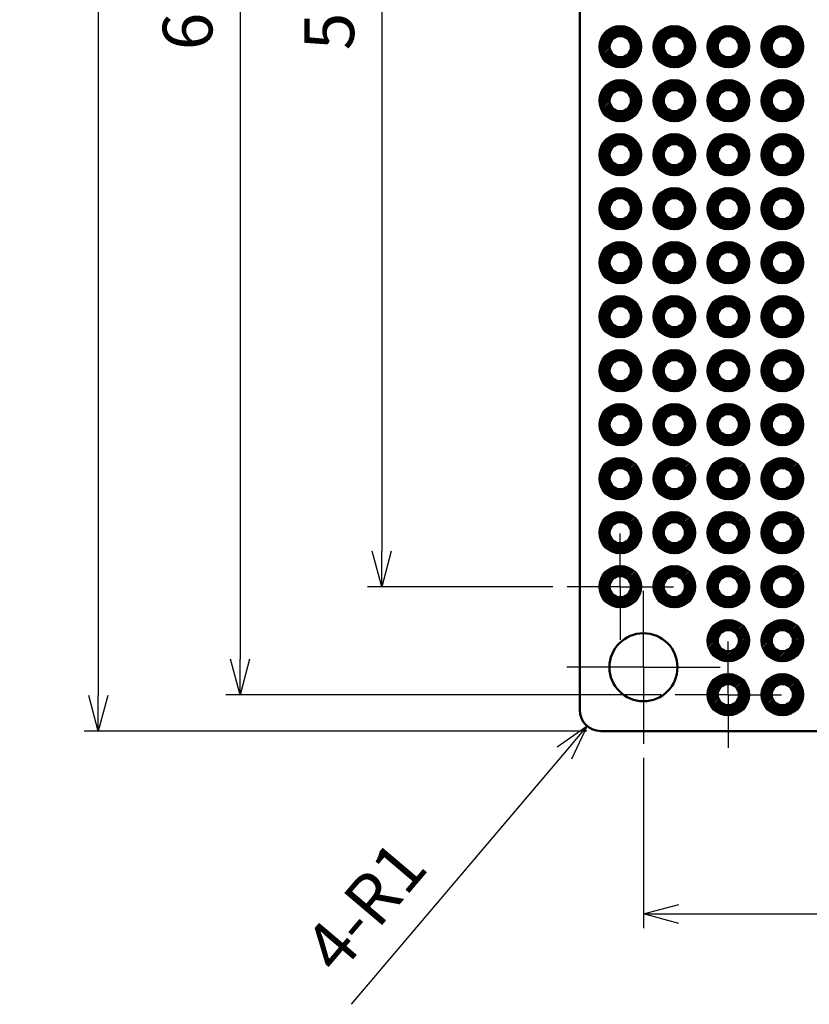
# Model space of a CAD drawing. Units: millimetres. Extents: x 249 to 518, y 134 to 321.
# Drawn here: x 313 to 350, y 181 to 227 of the extents above; entities that cross this region are included whole.
import ezdxf

# ---------------------------------------------------------------- set-up
doc = ezdxf.new("R2010")
doc.units = ezdxf.units.MM
doc.header["$LTSCALE"] = 0.666667
doc.linetypes.add('AM_ISO08W050', pattern=[18, 12, -1.5, 3, -1.5])
doc.linetypes.add('AM_ISO08W050x2', pattern=[9, 6, -0.75, 1.5, -0.75])
for name, color, linetype, lineweight in [('AM_5', 3, 'Continuous', 25), ('AM_7', 4, 'AM_ISO08W050', 25), ('基板', 7, 'Continuous', 50), ('ﾊﾝﾀﾞ', 8, 'Continuous', 25)]:
    doc.layers.add(name, color=color, linetype=linetype, lineweight=lineweight)
doc.styles.get("Standard").update_dxf_attribs({"font": 'ISOCP.SHX', "bigfont": 'EXTFONT.SHX'})
doc.dimstyles.new('AM_ISO$0', dxfattribs={"dimtxt": 3.5, "dimasz": 2.5, "dimexe": 1, "dimexo": 1, "dimgap": 1.5, "dimtad": 1, "dimdsep": 46, "dimtxsty": 'STANDARD', "dimblk": 'OPEN30', "dimcen": 0, "dimclrd": 3, "dimclre": 3, "dimclrt": 2, "dimadec": 0, "dimazin": 2, "dimtp": 0.1, "dimtm": 0.1, "dimtfac": 0.71, "dimtmove": 0, "dimatfit": 3, "dimldrblk": 'OPEN30', "dimfxl": 1, "dimlwd": -1, "dimlwe": -1, "dimarcsym": 0})
doc.dimstyles.new('AM_ISO$4', dxfattribs={"dimtxt": 3.5, "dimasz": 2.5, "dimexe": 1, "dimexo": 1, "dimgap": 1.5, "dimtad": 1, "dimdsep": 46, "dimtxsty": 'STANDARD', "dimblk": 'OPEN30', "dimcen": 0, "dimclrd": 3, "dimclre": 3, "dimclrt": 2, "dimadec": 0, "dimazin": 2, "dimtp": 0.1, "dimtm": 0.1, "dimtfac": 0.71, "dimtofl": 0, "dimtmove": 0, "dimatfit": 0, "dimldrblk": 'OPEN30', "dimfxl": 1, "dimlwd": -1, "dimlwe": -1, "dimarcsym": 0})

# ---------------------------------------------------------------- blocks, each defined once
blk = doc.blocks.new('_Open30')
at = {"color": 0, "linetype": 'ByBlock', "lineweight": -2}
for p, q in [((-1, 0.268), (0, 0)), ((0, 0), (-1, -0.268)), ((0, 0), (-1, 0))]:
    blk.add_line(p, q, dxfattribs=at)
blk = doc.blocks.new('*D26')
at = {"layer": 'AM_5', "color": 3}
for p, q in [((338.274, 258.955), (329.557, 258.955)), ((330.224, 257.289), (330.224, 202.202)), ((338.274, 200.535), (329.557, 200.535))]:
    blk.add_line(p, q, dxfattribs=at)
at = {"layer": 'Defpoints', "color": 0}
for p in [(338.941, 258.955), (330.224, 200.535), (338.941, 200.535)]:
    blk.add_point(p, dxfattribs=at)
at = {"layer": 'AM_5', "color": 3, "xscale": 1.666666666666666, "yscale": 1.666666666666666, "zscale": 1.666666666666666}
for p, rotation in [((330.224, 258.955), 90), ((330.224, 200.535), 270)]:
    blk.add_blockref('_Open30', p, dxfattribs=dict(at, rotation=rotation))
at = {"layer": 'AM_5', "color": 2, "insert": (328.057, 229.745), "char_height": 2.3333, "attachment_point": 5, "rotation": 90}
blk.add_mtext('58.42', dxfattribs=at)
blk = doc.blocks.new('*D27')
at = {"layer": 'AM_5', "color": 3}
for p, q in [((342.854, 264.035), (322.891, 264.035)), ((323.557, 262.369), (323.557, 197.122)), ((343.354, 195.455), (322.891, 195.455))]:
    blk.add_line(p, q, dxfattribs=at)
at = {"layer": 'Defpoints', "color": 0}
for p in [(343.521, 264.035), (323.557, 195.455), (344.021, 195.455)]:
    blk.add_point(p, dxfattribs=at)
at = {"layer": 'AM_5', "color": 3, "xscale": 1.666666666666666, "yscale": 1.666666666666666, "zscale": 1.666666666666666}
for p, rotation in [((323.557, 264.035), 90), ((323.557, 195.455), 270)]:
    blk.add_blockref('_Open30', p, dxfattribs=dict(at, rotation=rotation))
at = {"layer": 'AM_5', "color": 2, "insert": (321.391, 229.745), "char_height": 2.3333, "attachment_point": 5, "rotation": 90}
blk.add_mtext('68.58', dxfattribs=at)
blk = doc.blocks.new('*D28')
at = {"layer": 'AM_5', "color": 3}
for p, q in [((339.864, 265.745), (316.224, 265.745)), ((316.891, 264.079), (316.891, 195.412)), ((339.864, 193.745), (316.224, 193.745))]:
    blk.add_line(p, q, dxfattribs=at)
at = {"layer": 'Defpoints', "color": 0}
for p in [(340.531, 265.745), (316.891, 193.745), (340.531, 193.745)]:
    blk.add_point(p, dxfattribs=at)
at = {"layer": 'AM_5', "color": 3, "xscale": 1.666666666666666, "yscale": 1.666666666666666, "zscale": 1.666666666666666}
for p, rotation in [((316.891, 265.745), 90), ((316.891, 193.745), 270)]:
    blk.add_blockref('_Open30', p, dxfattribs=dict(at, rotation=rotation))
at = {"layer": 'AM_5', "color": 2, "insert": (314.724, 229.745), "char_height": 2.3333, "attachment_point": 5, "rotation": 90}
blk.add_mtext('72', dxfattribs=at)
blk = doc.blocks.new('*D18')
at = {"layer": 'AM_5', "color": 3}
for p, q in [((342.531, 192.479), (342.531, 184.479)), ((383.531, 192.479), (383.531, 184.479)), ((344.197, 185.145), (381.864, 185.145))]:
    blk.add_line(p, q, dxfattribs=at)
at = {"layer": 'Defpoints', "color": 0}
for p in [(342.531, 193.145), (383.531, 193.145), (383.531, 185.145)]:
    blk.add_point(p, dxfattribs=at)
at = {"layer": 'AM_5', "color": 3, "xscale": 1.666666666666666, "yscale": 1.666666666666666, "zscale": 1.666666666666666, "rotation": 180}
blk.add_blockref('_Open30', (342.531, 185.145), dxfattribs=at)
at = {"layer": 'AM_5', "color": 3, "xscale": 1.666666666666666, "yscale": 1.666666666666666, "zscale": 1.666666666666666}
blk.add_blockref('_Open30', (383.531, 185.145), dxfattribs=at)
at = {"layer": 'AM_5', "color": 2, "insert": (363.031, 187.312), "char_height": 2.3333, "attachment_point": 5}
blk.add_mtext('41', dxfattribs=at)
blk = doc.blocks.new('*D29')
at = {"layer": 'AM_5', "color": 3}
blk.add_line((338.807, 192.711), (328.788, 180.891), dxfattribs=at)
at = {"layer": 'Defpoints', "color": 0}
for p in [(340.531, 194.745), (339.884, 193.983)]:
    blk.add_point(p, dxfattribs=at)
at = {"layer": 'AM_5', "color": 3, "xscale": 1.666666666666666, "yscale": 1.666666666666666, "zscale": 1.666666666666666, "rotation": 49.7147064838556}
blk.add_blockref('_Open30', (339.884, 193.983), dxfattribs=at)
at = {"layer": 'AM_5', "color": 2, "insert": (329.668, 185.28), "char_height": 2.3333, "attachment_point": 5, "rotation": 49.7147}
blk.add_mtext('4-R1', dxfattribs=at)

msp = doc.modelspace()

# ---------------------------------------------------------------- hatches: boundary and pattern name
at = {"layer": 'ﾊﾝﾀﾞ'}
h = msp.add_hatch(dxfattribs=at)
h.set_pattern_fill('_U', color=8, scale=0.05, angle=225, style=0, pattern_type=0)
h.set_pattern_definition([(225, (436.385893, 410.25123), (0.035355339, -0.035355339), [])])
edge = h.paths.add_edge_path()
edge.add_arc((341.441, 225.935), 1, 245.7938, 528.5408, ccw=False)
edge.add_arc((341.441, 225.935), 1, 528.5408, 605.7938, ccw=False)
edge = h.paths.add_edge_path(flags=16)
edge.add_arc((341.441, 225.935), 0.5, 708.5408, 965.7938)
edge.add_arc((341.441, 225.935), 0.5, 605.7938, 708.5408)
h = msp.add_hatch(dxfattribs=at)
h.set_pattern_fill('_U', color=8, scale=0.05, angle=225, style=0, pattern_type=0)
h.set_pattern_definition([(225, (438.925893, 410.25123), (0.035355339, -0.035355339), [])])
edge = h.paths.add_edge_path()
edge.add_arc((343.981, 225.935), 1, 245.7938, 528.5408, ccw=False)
edge.add_arc((343.981, 225.935), 1, 528.5408, 605.7938, ccw=False)
edge = h.paths.add_edge_path(flags=16)
edge.add_arc((343.981, 225.935), 0.5, 708.5408, 965.7938)
edge.add_arc((343.981, 225.935), 0.5, 605.7938, 708.5408)
h = msp.add_hatch(dxfattribs=at)
h.set_pattern_fill('_U', color=8, scale=0.05, angle=225, style=0, pattern_type=0)
h.set_pattern_definition([(225, (441.465893, 410.25123), (0.035355339, -0.035355339), [])])
edge = h.paths.add_edge_path()
edge.add_arc((346.521, 225.935), 1, 245.7938, 528.5408, ccw=False)
edge.add_arc((346.521, 225.935), 1, 528.5408, 605.7938, ccw=False)
edge = h.paths.add_edge_path(flags=16)
edge.add_arc((346.521, 225.935), 0.5, 708.5408, 965.7938)
edge.add_arc((346.521, 225.935), 0.5, 605.7938, 708.5408)
h = msp.add_hatch(dxfattribs=at)
h.set_pattern_fill('_U', color=8, scale=0.05, angle=225, style=0, pattern_type=0)
h.set_pattern_definition([(225, (444.005893, 410.25123), (0.035355339, -0.035355339), [])])
edge = h.paths.add_edge_path()
edge.add_arc((349.061, 225.935), 1, 245.7938, 528.5408, ccw=False)
edge.add_arc((349.061, 225.935), 1, 528.5408, 605.7938, ccw=False)
edge = h.paths.add_edge_path(flags=16)
edge.add_arc((349.061, 225.935), 0.5, 708.5408, 965.7938)
edge.add_arc((349.061, 225.935), 0.5, 605.7938, 708.5408)
h = msp.add_hatch(dxfattribs=at)
h.set_pattern_fill('_U', color=8, scale=0.05, angle=225, style=0, pattern_type=0)
h.set_pattern_definition([(225, (436.385893, 407.71123), (0.035355339, -0.035355339), [])])
edge = h.paths.add_edge_path()
edge.add_arc((341.441, 223.395), 1, 245.7938, 528.5408, ccw=False)
edge.add_arc((341.441, 223.395), 1, 528.5408, 605.7938, ccw=False)
edge = h.paths.add_edge_path(flags=16)
edge.add_arc((341.441, 223.395), 0.5, 708.5408, 965.7938)
edge.add_arc((341.441, 223.395), 0.5, 605.7938, 708.5408)
h = msp.add_hatch(dxfattribs=at)
h.set_pattern_fill('_U', color=8, scale=0.05, angle=225, style=0, pattern_type=0)
h.set_pattern_definition([(225, (438.925893, 407.71123), (0.035355339, -0.035355339), [])])
edge = h.paths.add_edge_path()
edge.add_arc((343.981, 223.395), 1, 245.7938, 528.5408, ccw=False)
edge.add_arc((343.981, 223.395), 1, 528.5408, 605.7938, ccw=False)
edge = h.paths.add_edge_path(flags=16)
edge.add_arc((343.981, 223.395), 0.5, 708.5408, 965.7938)
edge.add_arc((343.981, 223.395), 0.5, 605.7938, 708.5408)
h = msp.add_hatch(dxfattribs=at)
h.set_pattern_fill('_U', color=8, scale=0.05, angle=225, style=0, pattern_type=0)
h.set_pattern_definition([(225, (441.465893, 407.71123), (0.035355339, -0.035355339), [])])
edge = h.paths.add_edge_path()
edge.add_arc((346.521, 223.395), 1, 245.7938, 528.5408, ccw=False)
edge.add_arc((346.521, 223.395), 1, 528.5408, 605.7938, ccw=False)
edge = h.paths.add_edge_path(flags=16)
edge.add_arc((346.521, 223.395), 0.5, 708.5408, 965.7938)
edge.add_arc((346.521, 223.395), 0.5, 605.7938, 708.5408)
h = msp.add_hatch(dxfattribs=at)
h.set_pattern_fill('_U', color=8, scale=0.05, angle=225, style=0, pattern_type=0)
h.set_pattern_definition([(225, (444.005893, 407.71123), (0.035355339, -0.035355339), [])])
edge = h.paths.add_edge_path()
edge.add_arc((349.061, 223.395), 1, 245.7938, 528.5408, ccw=False)
edge.add_arc((349.061, 223.395), 1, 528.5408, 605.7938, ccw=False)
edge = h.paths.add_edge_path(flags=16)
edge.add_arc((349.061, 223.395), 0.5, 708.5408, 965.7938)
edge.add_arc((349.061, 223.395), 0.5, 605.7938, 708.5408)
h = msp.add_hatch(dxfattribs=at)
h.set_pattern_fill('_U', color=8, scale=0.05, angle=225, style=0, pattern_type=0)
h.set_pattern_definition([(225, (436.385893, 405.17123), (0.035355339, -0.035355339), [])])
edge = h.paths.add_edge_path()
edge.add_arc((341.441, 220.855), 1, 245.7938, 528.5408, ccw=False)
edge.add_arc((341.441, 220.855), 1, 528.5408, 605.7938, ccw=False)
edge = h.paths.add_edge_path(flags=16)
edge.add_arc((341.441, 220.855), 0.5, 708.5408, 965.7938)
edge.add_arc((341.441, 220.855), 0.5, 605.7938, 708.5408)
h = msp.add_hatch(dxfattribs=at)
h.set_pattern_fill('_U', color=8, scale=0.05, angle=225, style=0, pattern_type=0)
h.set_pattern_definition([(225, (438.925893, 405.17123), (0.035355339, -0.035355339), [])])
edge = h.paths.add_edge_path()
edge.add_arc((343.981, 220.855), 1, 245.7938, 528.5408, ccw=False)
edge.add_arc((343.981, 220.855), 1, 528.5408, 605.7938, ccw=False)
edge = h.paths.add_edge_path(flags=16)
edge.add_arc((343.981, 220.855), 0.5, 708.5408, 965.7938)
edge.add_arc((343.981, 220.855), 0.5, 605.7938, 708.5408)
h = msp.add_hatch(dxfattribs=at)
h.set_pattern_fill('_U', color=8, scale=0.05, angle=225, style=0, pattern_type=0)
h.set_pattern_definition([(225, (441.465893, 405.17123), (0.035355339, -0.035355339), [])])
edge = h.paths.add_edge_path()
edge.add_arc((346.521, 220.855), 1, 245.7938, 528.5408, ccw=False)
edge.add_arc((346.521, 220.855), 1, 528.5408, 605.7938, ccw=False)
edge = h.paths.add_edge_path(flags=16)
edge.add_arc((346.521, 220.855), 0.5, 708.5408, 965.7938)
edge.add_arc((346.521, 220.855), 0.5, 605.7938, 708.5408)
h = msp.add_hatch(dxfattribs=at)
h.set_pattern_fill('_U', color=8, scale=0.05, angle=225, style=0, pattern_type=0)
h.set_pattern_definition([(225, (444.005893, 405.17123), (0.035355339, -0.035355339), [])])
edge = h.paths.add_edge_path()
edge.add_arc((349.061, 220.855), 1, 245.7938, 528.5408, ccw=False)
edge.add_arc((349.061, 220.855), 1, 528.5408, 605.7938, ccw=False)
edge = h.paths.add_edge_path(flags=16)
edge.add_arc((349.061, 220.855), 0.5, 708.5408, 965.7938)
edge.add_arc((349.061, 220.855), 0.5, 605.7938, 708.5408)
h = msp.add_hatch(dxfattribs=at)
h.set_pattern_fill('_U', color=8, scale=0.05, angle=225, style=0, pattern_type=0)
h.set_pattern_definition([(225, (436.385893, 402.63123), (0.035355339, -0.035355339), [])])
edge = h.paths.add_edge_path()
edge.add_arc((341.441, 218.315), 1, 245.7938, 528.5408, ccw=False)
edge.add_arc((341.441, 218.315), 1, 528.5408, 605.7938, ccw=False)
edge = h.paths.add_edge_path(flags=16)
edge.add_arc((341.441, 218.315), 0.5, 708.5408, 965.7938)
edge.add_arc((341.441, 218.315), 0.5, 605.7938, 708.5408)
h = msp.add_hatch(dxfattribs=at)
h.set_pattern_fill('_U', color=8, scale=0.05, angle=225, style=0, pattern_type=0)
h.set_pattern_definition([(225, (438.925893, 402.63123), (0.035355339, -0.035355339), [])])
edge = h.paths.add_edge_path()
edge.add_arc((343.981, 218.315), 1, 245.7938, 528.5408, ccw=False)
edge.add_arc((343.981, 218.315), 1, 528.5408, 605.7938, ccw=False)
edge = h.paths.add_edge_path(flags=16)
edge.add_arc((343.981, 218.315), 0.5, 708.5408, 965.7938)
edge.add_arc((343.981, 218.315), 0.5, 605.7938, 708.5408)
h = msp.add_hatch(dxfattribs=at)
h.set_pattern_fill('_U', color=8, scale=0.05, angle=225, style=0, pattern_type=0)
h.set_pattern_definition([(225, (441.465893, 402.63123), (0.035355339, -0.035355339), [])])
edge = h.paths.add_edge_path()
edge.add_arc((346.521, 218.315), 1, 245.7938, 528.5408, ccw=False)
edge.add_arc((346.521, 218.315), 1, 528.5408, 605.7938, ccw=False)
edge = h.paths.add_edge_path(flags=16)
edge.add_arc((346.521, 218.315), 0.5, 708.5408, 965.7938)
edge.add_arc((346.521, 218.315), 0.5, 605.7938, 708.5408)
h = msp.add_hatch(dxfattribs=at)
h.set_pattern_fill('_U', color=8, scale=0.05, angle=225, style=0, pattern_type=0)
h.set_pattern_definition([(225, (444.005893, 402.63123), (0.035355339, -0.035355339), [])])
edge = h.paths.add_edge_path()
edge.add_arc((349.061, 218.315), 1, 245.7938, 528.5408, ccw=False)
edge.add_arc((349.061, 218.315), 1, 528.5408, 605.7938, ccw=False)
edge = h.paths.add_edge_path(flags=16)
edge.add_arc((349.061, 218.315), 0.5, 708.5408, 965.7938)
edge.add_arc((349.061, 218.315), 0.5, 605.7938, 708.5408)
h = msp.add_hatch(dxfattribs=at)
h.set_pattern_fill('_U', color=8, scale=0.05, angle=225, style=0, pattern_type=0)
h.set_pattern_definition([(225, (436.385893, 400.09123), (0.035355339, -0.035355339), [])])
edge = h.paths.add_edge_path()
edge.add_arc((341.441, 215.775), 1, 245.7938, 528.5408, ccw=False)
edge.add_arc((341.441, 215.775), 1, 528.5408, 605.7938, ccw=False)
edge = h.paths.add_edge_path(flags=16)
edge.add_arc((341.441, 215.775), 0.5, 708.5408, 965.7938)
edge.add_arc((341.441, 215.775), 0.5, 605.7938, 708.5408)
h = msp.add_hatch(dxfattribs=at)
h.set_pattern_fill('_U', color=8, scale=0.05, angle=225, style=0, pattern_type=0)
h.set_pattern_definition([(225, (438.925893, 400.09123), (0.035355339, -0.035355339), [])])
edge = h.paths.add_edge_path()
edge.add_arc((343.981, 215.775), 1, 245.7938, 528.5408, ccw=False)
edge.add_arc((343.981, 215.775), 1, 528.5408, 605.7938, ccw=False)
edge = h.paths.add_edge_path(flags=16)
edge.add_arc((343.981, 215.775), 0.5, 708.5408, 965.7938)
edge.add_arc((343.981, 215.775), 0.5, 605.7938, 708.5408)
h = msp.add_hatch(dxfattribs=at)
h.set_pattern_fill('_U', color=8, scale=0.05, angle=225, style=0, pattern_type=0)
h.set_pattern_definition([(225, (441.465893, 400.09123), (0.035355339, -0.035355339), [])])
edge = h.paths.add_edge_path()
edge.add_arc((346.521, 215.775), 1, 245.7938, 528.5408, ccw=False)
edge.add_arc((346.521, 215.775), 1, 528.5408, 605.7938, ccw=False)
edge = h.paths.add_edge_path(flags=16)
edge.add_arc((346.521, 215.775), 0.5, 708.5408, 965.7938)
edge.add_arc((346.521, 215.775), 0.5, 605.7938, 708.5408)
h = msp.add_hatch(dxfattribs=at)
h.set_pattern_fill('_U', color=8, scale=0.05, angle=225, style=0, pattern_type=0)
h.set_pattern_definition([(225, (444.005893, 400.09123), (0.035355339, -0.035355339), [])])
edge = h.paths.add_edge_path()
edge.add_arc((349.061, 215.775), 1, 245.7938, 528.5408, ccw=False)
edge.add_arc((349.061, 215.775), 1, 528.5408, 605.7938, ccw=False)
edge = h.paths.add_edge_path(flags=16)
edge.add_arc((349.061, 215.775), 0.5, 708.5408, 965.7938)
edge.add_arc((349.061, 215.775), 0.5, 605.7938, 708.5408)
h = msp.add_hatch(dxfattribs=at)
h.set_pattern_fill('_U', color=8, scale=0.05, angle=225, style=0, pattern_type=0)
h.set_pattern_definition([(225, (436.385893, 397.55123), (0.035355339, -0.035355339), [])])
edge = h.paths.add_edge_path()
edge.add_arc((341.441, 213.235), 1, 245.7938, 528.5408, ccw=False)
edge.add_arc((341.441, 213.235), 1, 528.5408, 605.7938, ccw=False)
edge = h.paths.add_edge_path(flags=16)
edge.add_arc((341.441, 213.235), 0.5, 708.5408, 965.7938)
edge.add_arc((341.441, 213.235), 0.5, 605.7938, 708.5408)
h = msp.add_hatch(dxfattribs=at)
h.set_pattern_fill('_U', color=8, scale=0.05, angle=225, style=0, pattern_type=0)
h.set_pattern_definition([(225, (438.925893, 397.55123), (0.035355339, -0.035355339), [])])
edge = h.paths.add_edge_path()
edge.add_arc((343.981, 213.235), 1, 245.7938, 528.5408, ccw=False)
edge.add_arc((343.981, 213.235), 1, 528.5408, 605.7938, ccw=False)
edge = h.paths.add_edge_path(flags=16)
edge.add_arc((343.981, 213.235), 0.5, 708.5408, 965.7938)
edge.add_arc((343.981, 213.235), 0.5, 605.7938, 708.5408)
h = msp.add_hatch(dxfattribs=at)
h.set_pattern_fill('_U', color=8, scale=0.05, angle=225, style=0, pattern_type=0)
h.set_pattern_definition([(225, (441.465893, 397.55123), (0.035355339, -0.035355339), [])])
edge = h.paths.add_edge_path()
edge.add_arc((346.521, 213.235), 1, 245.7938, 528.5408, ccw=False)
edge.add_arc((346.521, 213.235), 1, 528.5408, 605.7938, ccw=False)
edge = h.paths.add_edge_path(flags=16)
edge.add_arc((346.521, 213.235), 0.5, 708.5408, 965.7938)
edge.add_arc((346.521, 213.235), 0.5, 605.7938, 708.5408)
h = msp.add_hatch(dxfattribs=at)
h.set_pattern_fill('_U', color=8, scale=0.05, angle=225, style=0, pattern_type=0)
h.set_pattern_definition([(225, (444.005893, 397.55123), (0.035355339, -0.035355339), [])])
edge = h.paths.add_edge_path()
edge.add_arc((349.061, 213.235), 1, 245.7938, 528.5408, ccw=False)
edge.add_arc((349.061, 213.235), 1, 528.5408, 605.7938, ccw=False)
edge = h.paths.add_edge_path(flags=16)
edge.add_arc((349.061, 213.235), 0.5, 708.5408, 965.7938)
edge.add_arc((349.061, 213.235), 0.5, 605.7938, 708.5408)
h = msp.add_hatch(dxfattribs=at)
h.set_pattern_fill('_U', color=8, scale=0.05, angle=225, style=0, pattern_type=0)
h.set_pattern_definition([(225, (436.385893, 395.01123), (0.035355339, -0.035355339), [])])
edge = h.paths.add_edge_path()
edge.add_arc((341.441, 210.695), 1, 245.7938, 528.5408, ccw=False)
edge.add_arc((341.441, 210.695), 1, 528.5408, 605.7938, ccw=False)
edge = h.paths.add_edge_path(flags=16)
edge.add_arc((341.441, 210.695), 0.5, 708.5408, 965.7938)
edge.add_arc((341.441, 210.695), 0.5, 605.7938, 708.5408)
h = msp.add_hatch(dxfattribs=at)
h.set_pattern_fill('_U', color=8, scale=0.05, angle=225, style=0, pattern_type=0)
h.set_pattern_definition([(225, (438.925893, 395.01123), (0.035355339, -0.035355339), [])])
edge = h.paths.add_edge_path()
edge.add_arc((343.981, 210.695), 1, 245.7938, 528.5408, ccw=False)
edge.add_arc((343.981, 210.695), 1, 528.5408, 605.7938, ccw=False)
edge = h.paths.add_edge_path(flags=16)
edge.add_arc((343.981, 210.695), 0.5, 708.5408, 965.7938)
edge.add_arc((343.981, 210.695), 0.5, 605.7938, 708.5408)
h = msp.add_hatch(dxfattribs=at)
h.set_pattern_fill('_U', color=8, scale=0.05, angle=225, style=0, pattern_type=0)
h.set_pattern_definition([(225, (441.465893, 395.01123), (0.035355339, -0.035355339), [])])
edge = h.paths.add_edge_path()
edge.add_arc((346.521, 210.695), 1, 245.7938, 528.5408, ccw=False)
edge.add_arc((346.521, 210.695), 1, 528.5408, 605.7938, ccw=False)
edge = h.paths.add_edge_path(flags=16)
edge.add_arc((346.521, 210.695), 0.5, 708.5408, 965.7938)
edge.add_arc((346.521, 210.695), 0.5, 605.7938, 708.5408)
h = msp.add_hatch(dxfattribs=at)
h.set_pattern_fill('_U', color=8, scale=0.05, angle=225, style=0, pattern_type=0)
h.set_pattern_definition([(225, (444.005893, 395.01123), (0.035355339, -0.035355339), [])])
edge = h.paths.add_edge_path()
edge.add_arc((349.061, 210.695), 1, 245.7938, 528.5408, ccw=False)
edge.add_arc((349.061, 210.695), 1, 528.5408, 605.7938, ccw=False)
edge = h.paths.add_edge_path(flags=16)
edge.add_arc((349.061, 210.695), 0.5, 708.5408, 965.7938)
edge.add_arc((349.061, 210.695), 0.5, 605.7938, 708.5408)
h = msp.add_hatch(dxfattribs=at)
h.set_pattern_fill('_U', color=8, scale=0.05, angle=225, style=0, pattern_type=0)
h.set_pattern_definition([(225, (436.385893, 392.47123), (0.035355339, -0.035355339), [])])
edge = h.paths.add_edge_path()
edge.add_arc((341.441, 208.155), 1, 245.7938, 528.5408, ccw=False)
edge.add_arc((341.441, 208.155), 1, 528.5408, 605.7938, ccw=False)
edge = h.paths.add_edge_path(flags=16)
edge.add_arc((341.441, 208.155), 0.5, 708.5408, 965.7938)
edge.add_arc((341.441, 208.155), 0.5, 605.7938, 708.5408)
h = msp.add_hatch(dxfattribs=at)
h.set_pattern_fill('_U', color=8, scale=0.05, angle=225, style=0, pattern_type=0)
h.set_pattern_definition([(225, (438.925893, 392.47123), (0.035355339, -0.035355339), [])])
edge = h.paths.add_edge_path()
edge.add_arc((343.981, 208.155), 1, 245.7938, 528.5408, ccw=False)
edge.add_arc((343.981, 208.155), 1, 528.5408, 605.7938, ccw=False)
edge = h.paths.add_edge_path(flags=16)
edge.add_arc((343.981, 208.155), 0.5, 708.5408, 965.7938)
edge.add_arc((343.981, 208.155), 0.5, 605.7938, 708.5408)
h = msp.add_hatch(dxfattribs=at)
h.set_pattern_fill('_U', color=8, scale=0.05, angle=225, style=0, pattern_type=0)
h.set_pattern_definition([(225, (441.465893, 392.47123), (0.035355339, -0.035355339), [])])
edge = h.paths.add_edge_path()
edge.add_arc((346.521, 208.155), 1, 245.7938, 528.5408, ccw=False)
edge.add_arc((346.521, 208.155), 1, 528.5408, 605.7938, ccw=False)
edge = h.paths.add_edge_path(flags=16)
edge.add_arc((346.521, 208.155), 0.5, 708.5408, 965.7938)
edge.add_arc((346.521, 208.155), 0.5, 605.7938, 708.5408)
h = msp.add_hatch(dxfattribs=at)
h.set_pattern_fill('_U', color=8, scale=0.05, angle=225, style=0, pattern_type=0)
h.set_pattern_definition([(225, (444.005893, 392.47123), (0.035355339, -0.035355339), [])])
edge = h.paths.add_edge_path()
edge.add_arc((349.061, 208.155), 1, 245.7938, 528.5408, ccw=False)
edge.add_arc((349.061, 208.155), 1, 528.5408, 605.7938, ccw=False)
edge = h.paths.add_edge_path(flags=16)
edge.add_arc((349.061, 208.155), 0.5, 708.5408, 965.7938)
edge.add_arc((349.061, 208.155), 0.5, 605.7938, 708.5408)
h = msp.add_hatch(dxfattribs=at)
h.set_pattern_fill('_U', color=8, scale=0.05, angle=225, style=0, pattern_type=0)
h.set_pattern_definition([(225, (436.385893, 389.93123), (0.035355339, -0.035355339), [])])
edge = h.paths.add_edge_path()
edge.add_arc((341.441, 205.615), 1, 245.7938, 528.5408, ccw=False)
edge.add_arc((341.441, 205.615), 1, 528.5408, 605.7938, ccw=False)
edge = h.paths.add_edge_path(flags=16)
edge.add_arc((341.441, 205.615), 0.5, 708.5408, 965.7938)
edge.add_arc((341.441, 205.615), 0.5, 605.7938, 708.5408)
h = msp.add_hatch(dxfattribs=at)
h.set_pattern_fill('_U', color=8, scale=0.05, angle=225, style=0, pattern_type=0)
h.set_pattern_definition([(225, (438.925893, 389.93123), (0.035355339, -0.035355339), [])])
edge = h.paths.add_edge_path()
edge.add_arc((343.981, 205.615), 1, 245.7938, 528.5408, ccw=False)
edge.add_arc((343.981, 205.615), 1, 528.5408, 605.7938, ccw=False)
edge = h.paths.add_edge_path(flags=16)
edge.add_arc((343.981, 205.615), 0.5, 708.5408, 965.7938)
edge.add_arc((343.981, 205.615), 0.5, 605.7938, 708.5408)
h = msp.add_hatch(dxfattribs=at)
h.set_pattern_fill('_U', color=8, scale=0.05, angle=225, style=0, pattern_type=0)
h.set_pattern_definition([(225, (441.465893, 389.93123), (0.035355339, -0.035355339), [])])
edge = h.paths.add_edge_path()
edge.add_arc((346.521, 205.615), 1, 245.7938, 528.5408, ccw=False)
edge.add_arc((346.521, 205.615), 1, 528.5408, 605.7938, ccw=False)
edge = h.paths.add_edge_path(flags=16)
edge.add_arc((346.521, 205.615), 0.5, 708.5408, 965.7938)
edge.add_arc((346.521, 205.615), 0.5, 605.7938, 708.5408)
h = msp.add_hatch(dxfattribs=at)
h.set_pattern_fill('_U', color=8, scale=0.05, angle=225, style=0, pattern_type=0)
h.set_pattern_definition([(225, (444.005893, 389.93123), (0.035355339, -0.035355339), [])])
edge = h.paths.add_edge_path()
edge.add_arc((349.061, 205.615), 1, 245.7938, 528.5408, ccw=False)
edge.add_arc((349.061, 205.615), 1, 528.5408, 605.7938, ccw=False)
edge = h.paths.add_edge_path(flags=16)
edge.add_arc((349.061, 205.615), 0.5, 708.5408, 965.7938)
edge.add_arc((349.061, 205.615), 0.5, 605.7938, 708.5408)
h = msp.add_hatch(dxfattribs=at)
h.set_pattern_fill('_U', color=8, scale=0.05, angle=225, style=0, pattern_type=0)
h.set_pattern_definition([(225, (436.385893, 387.39123), (0.035355339, -0.035355339), [])])
edge = h.paths.add_edge_path()
edge.add_arc((341.441, 203.075), 1, 245.7938, 528.5408, ccw=False)
edge.add_arc((341.441, 203.075), 1, 528.5408, 605.7938, ccw=False)
edge = h.paths.add_edge_path(flags=16)
edge.add_arc((341.441, 203.075), 0.5, 708.5408, 965.7938)
edge.add_arc((341.441, 203.075), 0.5, 605.7938, 708.5408)
h = msp.add_hatch(dxfattribs=at)
h.set_pattern_fill('_U', color=8, scale=0.05, angle=225, style=0, pattern_type=0)
h.set_pattern_definition([(225, (438.925893, 387.39123), (0.035355339, -0.035355339), [])])
edge = h.paths.add_edge_path()
edge.add_arc((343.981, 203.075), 1, 245.7938, 528.5408, ccw=False)
edge.add_arc((343.981, 203.075), 1, 528.5408, 605.7938, ccw=False)
edge = h.paths.add_edge_path(flags=16)
edge.add_arc((343.981, 203.075), 0.5, 708.5408, 965.7938)
edge.add_arc((343.981, 203.075), 0.5, 605.7938, 708.5408)
h = msp.add_hatch(dxfattribs=at)
h.set_pattern_fill('_U', color=8, scale=0.05, angle=225, style=0, pattern_type=0)
h.set_pattern_definition([(225, (441.465893, 387.39123), (0.035355339, -0.035355339), [])])
edge = h.paths.add_edge_path()
edge.add_arc((346.521, 203.075), 1, 245.7938, 528.5408, ccw=False)
edge.add_arc((346.521, 203.075), 1, 528.5408, 605.7938, ccw=False)
edge = h.paths.add_edge_path(flags=16)
edge.add_arc((346.521, 203.075), 0.5, 708.5408, 965.7938)
edge.add_arc((346.521, 203.075), 0.5, 605.7938, 708.5408)
h = msp.add_hatch(dxfattribs=at)
h.set_pattern_fill('_U', color=8, scale=0.05, angle=225, style=0, pattern_type=0)
h.set_pattern_definition([(225, (444.005893, 387.39123), (0.035355339, -0.035355339), [])])
edge = h.paths.add_edge_path()
edge.add_arc((349.061, 203.075), 1, 245.7938, 528.5408, ccw=False)
edge.add_arc((349.061, 203.075), 1, 528.5408, 605.7938, ccw=False)
edge = h.paths.add_edge_path(flags=16)
edge.add_arc((349.061, 203.075), 0.5, 708.5408, 965.7938)
edge.add_arc((349.061, 203.075), 0.5, 605.7938, 708.5408)
h = msp.add_hatch(dxfattribs=at)
h.set_pattern_fill('_U', color=8, scale=0.05, angle=225, style=0, pattern_type=0)
h.set_pattern_definition([(225, (436.385893, 384.85123), (0.035355339, -0.035355339), [])])
edge = h.paths.add_edge_path()
edge.add_arc((341.441, 200.535), 1, 245.7938, 528.5408, ccw=False)
edge.add_arc((341.441, 200.535), 1, 528.5408, 605.7938, ccw=False)
edge = h.paths.add_edge_path(flags=16)
edge.add_arc((341.441, 200.535), 0.5, 708.5408, 965.7938)
edge.add_arc((341.441, 200.535), 0.5, 605.7938, 708.5408)
h = msp.add_hatch(dxfattribs=at)
h.set_pattern_fill('_U', color=8, scale=0.05, angle=225, style=0, pattern_type=0)
h.set_pattern_definition([(225, (438.925893, 384.85123), (0.035355339, -0.035355339), [])])
edge = h.paths.add_edge_path()
edge.add_arc((343.981, 200.535), 1, 245.7938, 528.5408, ccw=False)
edge.add_arc((343.981, 200.535), 1, 528.5408, 605.7938, ccw=False)
edge = h.paths.add_edge_path(flags=16)
edge.add_arc((343.981, 200.535), 0.5, 708.5408, 965.7938)
edge.add_arc((343.981, 200.535), 0.5, 605.7938, 708.5408)
h = msp.add_hatch(dxfattribs=at)
h.set_pattern_fill('_U', color=8, scale=0.05, angle=225, style=0, pattern_type=0)
h.set_pattern_definition([(225, (441.465893, 384.85123), (0.035355339, -0.035355339), [])])
edge = h.paths.add_edge_path()
edge.add_arc((346.521, 200.535), 1, 245.7938, 528.5408, ccw=False)
edge.add_arc((346.521, 200.535), 1, 528.5408, 605.7938, ccw=False)
edge = h.paths.add_edge_path(flags=16)
edge.add_arc((346.521, 200.535), 0.5, 708.5408, 965.7938)
edge.add_arc((346.521, 200.535), 0.5, 605.7938, 708.5408)
h = msp.add_hatch(dxfattribs=at)
h.set_pattern_fill('_U', color=8, scale=0.05, angle=225, style=0, pattern_type=0)
h.set_pattern_definition([(225, (444.005893, 384.85123), (0.035355339, -0.035355339), [])])
edge = h.paths.add_edge_path()
edge.add_arc((349.061, 200.535), 1, 245.7938, 528.5408, ccw=False)
edge.add_arc((349.061, 200.535), 1, 528.5408, 605.7938, ccw=False)
edge = h.paths.add_edge_path(flags=16)
edge.add_arc((349.061, 200.535), 0.5, 708.5408, 965.7938)
edge.add_arc((349.061, 200.535), 0.5, 605.7938, 708.5408)
h = msp.add_hatch(dxfattribs=at)
h.set_pattern_fill('_U', color=8, scale=0.05, angle=45, style=0, pattern_type=0)
h.set_pattern_definition([(45, (122.80633, -34.53036), (-0.035355339, 0.035355339), [])])
edge = h.paths.add_edge_path()
edge.add_arc((346.521, 197.995), 1, -114.2062, 168.5408, ccw=False)
edge.add_arc((346.521, 197.995), 1, 168.5408, 245.7938, ccw=False)
edge = h.paths.add_edge_path(flags=16)
edge.add_arc((346.521, 197.995), 0.5, 348.5408, 605.7938)
edge.add_arc((346.521, 197.995), 0.5, 245.7938, 348.5408)
h = msp.add_hatch(dxfattribs=at)
h.set_pattern_fill('_U', color=8, scale=0.05, angle=45, style=0, pattern_type=0)
h.set_pattern_definition([(45, (125.34633, -34.53036), (-0.035355339, 0.035355339), [])])
edge = h.paths.add_edge_path()
edge.add_arc((349.061, 197.995), 1, -114.2062, 168.5408, ccw=False)
edge.add_arc((349.061, 197.995), 1, 168.5408, 245.7938, ccw=False)
edge = h.paths.add_edge_path(flags=16)
edge.add_arc((349.061, 197.995), 0.5, 348.5408, 605.7938)
edge.add_arc((349.061, 197.995), 0.5, 245.7938, 348.5408)
h = msp.add_hatch(dxfattribs=at)
h.set_pattern_fill('_U', color=8, scale=0.05, angle=45, style=0, pattern_type=0)
h.set_pattern_definition([(45, (122.80633, -31.99036), (-0.035355339, 0.035355339), [])])
edge = h.paths.add_edge_path()
edge.add_arc((346.521, 195.455), 1, -114.2062, 168.5408, ccw=False)
edge.add_arc((346.521, 195.455), 1, 168.5408, 245.7938, ccw=False)
edge = h.paths.add_edge_path(flags=16)
edge.add_arc((346.521, 195.455), 0.5, 348.5408, 605.7938)
edge.add_arc((346.521, 195.455), 0.5, 245.7938, 348.5408)
h = msp.add_hatch(dxfattribs=at)
h.set_pattern_fill('_U', color=8, scale=0.05, angle=45, style=0, pattern_type=0)
h.set_pattern_definition([(45, (125.34633, -31.99036), (-0.035355339, 0.035355339), [])])
edge = h.paths.add_edge_path()
edge.add_arc((349.061, 195.455), 1, -114.2062, 168.5408, ccw=False)
edge.add_arc((349.061, 195.455), 1, 168.5408, 245.7938, ccw=False)
edge = h.paths.add_edge_path(flags=16)
edge.add_arc((349.061, 195.455), 0.5, 348.5408, 605.7938)
edge.add_arc((349.061, 195.455), 0.5, 245.7938, 348.5408)

# ---------------------------------------------------------------- linework, layer by layer
at = {"layer": 'AM_7', "linetype": 'AM_ISO08W050x2'}
for p, q in [((341.441, 200.535), (341.441, 203.035)), ((341.441, 200.535), (338.941, 200.535)), ((341.441, 200.535), (343.941, 200.535)), ((341.441, 200.535), (341.441, 198.035)), ((342.531, 196.745), (342.531, 200.345)), ((346.521, 195.455), (346.521, 197.955)), ((342.531, 196.745), (338.931, 196.745)), ((342.531, 196.745), (346.131, 196.745)), ((342.531, 196.745), (342.531, 193.145)), ((346.521, 195.455), (344.021, 195.455)), ((346.521, 195.455), (349.021, 195.455)), ((346.521, 195.455), (346.521, 192.955))]:
    msp.add_line(p, q, dxfattribs=at)
at = {"layer": '基板'}
for p, q in [((339.531, 194.745), (339.531, 264.745)), ((385.531, 193.745), (340.531, 193.745))]:
    msp.add_line(p, q, dxfattribs=at)
for centre, radius in [((341.441, 225.935), 0.5), ((343.981, 225.935), 0.5), ((346.521, 225.935), 0.5), ((349.061, 225.935), 0.5), ((341.441, 223.395), 0.5), ((343.981, 223.395), 0.5), ((346.521, 223.395), 0.5), ((349.061, 223.395), 0.5), ((341.441, 220.855), 0.5), ((343.981, 220.855), 0.5), ((346.521, 220.855), 0.5), ((349.061, 220.855), 0.5), ((341.441, 218.315), 0.5), ((343.981, 218.315), 0.5), ((346.521, 218.315), 0.5), ((349.061, 218.315), 0.5), ((341.441, 215.775), 0.5), ((343.981, 215.775), 0.5), ((346.521, 215.775), 0.5), ((349.061, 215.775), 0.5), ((341.441, 213.235), 0.5), ((343.981, 213.235), 0.5), ((346.521, 213.235), 0.5), ((349.061, 213.235), 0.5), ((341.441, 210.695), 0.5), ((343.981, 210.695), 0.5), ((346.521, 210.695), 0.5), ((349.061, 210.695), 0.5), ((341.441, 208.155), 0.5), ((343.981, 208.155), 0.5), ((346.521, 208.155), 0.5), ((349.061, 208.155), 0.5), ((341.441, 205.615), 0.5), ((343.981, 205.615), 0.5), ((346.521, 205.615), 0.5), ((349.061, 205.615), 0.5), ((341.441, 203.075), 0.5), ((343.981, 203.075), 0.5), ((346.521, 203.075), 0.5), ((349.061, 203.075), 0.5), ((341.441, 200.535), 0.5), ((343.981, 200.535), 0.5), ((346.521, 200.535), 0.5), ((349.061, 200.535), 0.5), ((342.531, 196.745), 1.6), ((346.521, 197.995), 0.5), ((349.061, 197.995), 0.5), ((346.521, 195.455), 0.5), ((349.061, 195.455), 0.5)]:
    msp.add_circle(centre, radius, dxfattribs=at)
msp.add_arc((340.531, 194.745), 1, 180, 270, dxfattribs=at)
at = {"layer": 'ﾊﾝﾀﾞ'}
for centre in [(341.441, 225.935), (343.981, 225.935), (346.521, 225.935), (349.061, 225.935), (341.441, 223.395), (343.981, 223.395), (346.521, 223.395), (349.061, 223.395), (341.441, 220.855), (343.981, 220.855), (346.521, 220.855), (349.061, 220.855), (341.441, 218.315), (343.981, 218.315), (346.521, 218.315), (349.061, 218.315), (341.441, 215.775), (343.981, 215.775), (346.521, 215.775), (349.061, 215.775), (341.441, 213.235), (343.981, 213.235), (346.521, 213.235), (349.061, 213.235), (341.441, 210.695), (343.981, 210.695), (346.521, 210.695), (349.061, 210.695), (341.441, 208.155), (343.981, 208.155), (346.521, 208.155), (349.061, 208.155), (341.441, 205.615), (343.981, 205.615), (346.521, 205.615), (349.061, 205.615), (341.441, 203.075), (343.981, 203.075), (346.521, 203.075), (349.061, 203.075), (341.441, 200.535), (343.981, 200.535), (346.521, 200.535), (349.061, 200.535), (346.521, 197.995), (349.061, 197.995), (346.521, 195.455), (349.061, 195.455)]:
    msp.add_circle(centre, 1, dxfattribs=at)

# ---------------------------------------------------------------- dimensions: what is measured, and where the dimension line sits
at = {"layer": 'AM_5'}
for base, p1, p2, picture, middle in [((316.891, 193.745), (340.531, 265.745), (340.531, 193.745), '*D28', (314.724, 229.745)), ((323.557, 195.455), (343.521, 264.035), (344.021, 195.455), '*D27', (321.391, 229.745)), ((330.224, 200.535), (338.941, 258.955), (338.941, 200.535), '*D26', (328.057, 229.745))]:
    dim = msp.add_linear_dim(base=base, p1=p1, p2=p2, angle=90, dimstyle='AM_ISO$0', override={"dimscale": 0.666667}, dxfattribs=at)
    dim.commit()
    dim.dimension.update_dxf_attribs({"geometry": picture, "text_midpoint": middle})
dim = msp.add_radius_dim(center=(340.531, 194.745), mpoint=(339.884, 193.983), text='4-<>', dimstyle='AM_ISO$4', override={"dimscale": 0.666667, "dimpost": ''}, dxfattribs=at)
dim.commit()
dim.dimension.update_dxf_attribs({"geometry": '*D29', "text_midpoint": (331.32, 183.879), "dimtype": 164})
dim = msp.add_linear_dim(base=(383.531, 185.145), p1=(342.531, 193.145), p2=(383.531, 193.145), dimstyle='AM_ISO$0', override={"dimscale": 0.666667}, dxfattribs=at)
dim.commit()
dim.dimension.update_dxf_attribs({"geometry": '*D18', "text_midpoint": (363.031, 187.312)})

doc.saveas('drawing.dxf')
